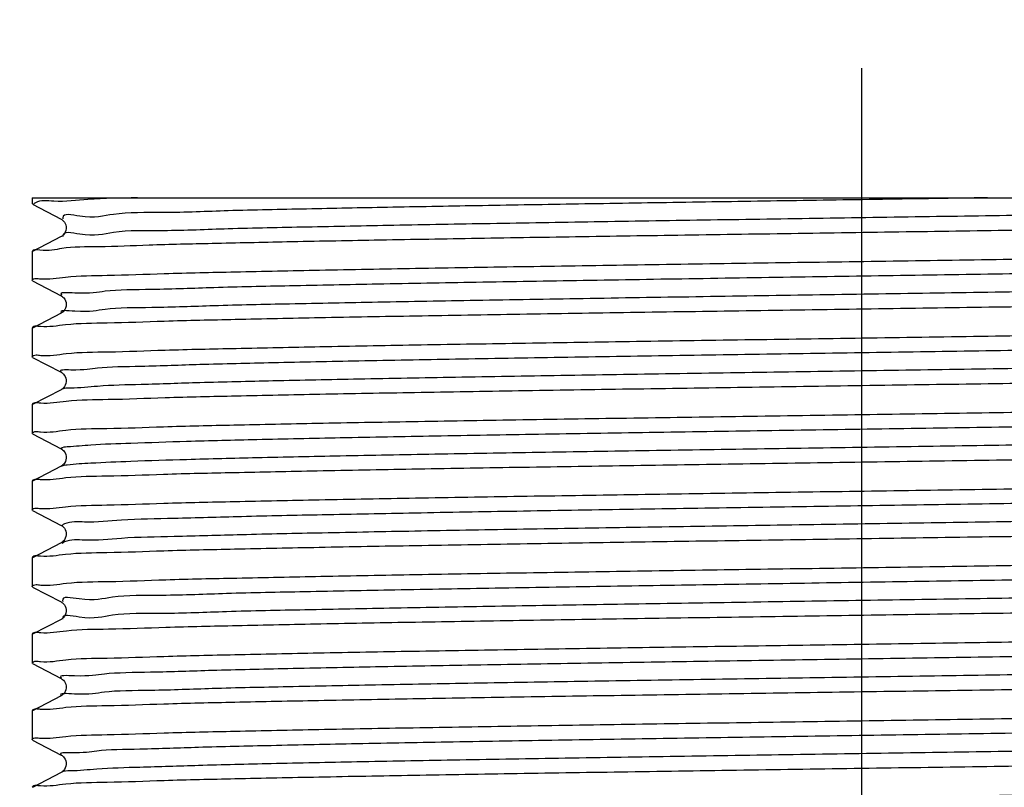
# Model space of a CAD drawing. Units: inches. Extents: x -46.8 to -13.4, y 1.4 to 39.7.
# Drawn here: x -25.8 to -25, y 37.7 to 38.3 of the extents above; entities that cross this region are included whole.
import ezdxf

# ---------------------------------------------------------------- set-up
doc = ezdxf.new("R2010")
doc.units = ezdxf.units.IN
doc.header["$LTSCALE"] = 2.42
doc.header["$MEASUREMENT"] = 0
doc.header["$PDMODE"] = 3
doc.header["$PDSIZE"] = 0.3125
doc.linetypes.add('CENTER', pattern=[0.6, 0.375, -0.075, 0.075, -0.075])
doc.layers.get('Defpoints').update_dxf_attribs({"linetype": 'CONTINUOUS'})
for name, color, linetype in [('CL', 6, 'CENTER'), ('Dim', 5, 'CONTINUOUS'), ('Layer1', 7, 'CONTINUOUS')]:
    doc.layers.add(name, color=color, linetype=linetype)
doc.styles.get("Standard").update_dxf_attribs({"font": 'txt', "width": 0.8})
doc.dimstyles.get("Standard").update_dxf_attribs({"dimtxt": 0.15625, "dimasz": 0.1875, "dimexe": 0.18, "dimexo": 0.0625, "dimgap": 0.09, "dimtad": 0, "dimtih": 1, "dimtoh": 1, "dimdec": 3, "dimzin": 4, "dimdsep": 46, "dimtxsty": 'Standard', "dimcen": 0.09, "dimadec": 0, "dimazin": 0, "dimtol": 1, "dimtp": 0.01, "dimtm": 0.01, "dimtfac": 1, "dimtdec": 3, "dimtofl": 0, "dimtmove": 0, "dimatfit": 3, "dimfxl": 0, "dimtolj": 1, "dimtzin": 4, "dimarcsym": 0})

# ---------------------------------------------------------------- blocks, each defined once
blk = doc.blocks.new('*D23')
at = {"layer": 'Defpoints', "color": 0, "transparency": 16777216}
for p in [(-24.4972052084, 39.21350857145137), (-24.4972052084, 38.1245136792), (-25.7767327675, 38.09498612015)]:
    blk.add_point(p, dxfattribs=at)
at = {"layer": 'Dim', "color": 0, "lineweight": -2, "transparency": 16777216}
for p, q in [((-25.7767327675, 38.36998612015), (-25.7767327675, 39.51350857145137)), ((-24.4972052084, 38.3995136792), (-24.4972052084, 39.51350857145137)), ((-26.0767327675, 39.21350857145137), (-26.3767327675, 39.21350857145137)), ((-24.1972052084, 39.21350857145137), (-23.8972052084, 39.21350857145137))]:
    blk.add_line(p, q, dxfattribs=at)
at = {"layer": 'Dim', "color": 0, "transparency": 16777216}
for points in [[(-26.0767327675, 39.26350857145137), (-26.0767327675, 39.16350857145137), (-25.7767327675, 39.21350857145137)], [(-24.1972052084, 39.26350857145137), (-24.1972052084, 39.16350857145137), (-24.4972052084, 39.21350857145137)]]:
    blk.add_solid(points, dxfattribs=at)
at = {"layer": 'Dim', "color": 0, "transparency": 16777216, "insert": (-25.13696898795, 39.21350857145137), "char_height": 0.3, "attachment_point": 5}
blk.add_mtext('\\A1;G 1"', dxfattribs=at)

msp = doc.modelspace()

# ---------------------------------------------------------------- linework, layer by layer
at = {"layer": 'CL', "linetype": 'CENTER'}
msp.add_line((-25.136968988, 34.48868886429999), (-25.136968988, 38.2477439824), dxfattribs=at)
at = {"layer": 'Layer1', "color": 7, "linetype": 'Continuous'}
for p, q in [((-25.7767327675, 38.14774398239999), (-25.7767327675, 38.1429589684)), ((-25.7767285466, 38.14774398239999), (-24.5201648132, 38.14774398239999)), ((-25.7764781472, 38.1426937866), (-25.7544528003, 38.131223389)), ((-25.7544528003, 38.1178039695), (-25.7764781472, 38.1063335718)), ((-25.7544528003, 38.1178039695), (-25.754465589, 38.1177972265)), ((-25.7764781472, 38.1063335718), (-25.7767327675, 38.10606839)), ((-25.7767327675, 38.10606839), (-25.7767327675, 38.0839038503)), ((-25.7764781472, 38.0836386685), (-25.7544528003, 38.0721682708)), ((-25.7544528003, 38.0587488513), (-25.7764781472, 38.0472784537)), ((-25.7764781472, 38.0472784537), (-25.7767327675, 38.0470132719)), ((-25.7767327675, 38.0470132719), (-25.7767327675, 38.0248487322)), ((-25.7764781472, 38.0245835504), (-25.7544528003, 38.0131131527)), ((-25.7544528003, 37.9996937332), (-25.7764781472, 37.9882233356)), ((-25.7764781472, 37.9882233356), (-25.7767327675, 37.9879581538)), ((-25.7767327675, 37.9879581538), (-25.7767327675, 37.9657936141)), ((-25.7764781472, 37.9655284322), (-25.7544528003, 37.9540580346)), ((-25.7544528003, 37.9406386151), (-25.7764781472, 37.9291682175)), ((-25.7764781472, 37.9291682175), (-25.7767327675, 37.9289030357)), ((-25.7767327675, 37.9289030357), (-25.7767327675, 37.906738496)), ((-25.7764781472, 37.9064733141), (-25.7544528003, 37.8950029165)), ((-25.7544528003, 37.881583497), (-25.7764781472, 37.8701130994)), ((-25.7764781472, 37.8701130994), (-25.7767327675, 37.8698479176)), ((-25.7767327675, 37.8698479176), (-25.7767327675, 37.8476833779)), ((-25.7764781472, 37.847418196), (-25.7544528003, 37.8359477984)), ((-25.7544528003, 37.8225283789), (-25.7764781472, 37.8110579813)), ((-25.7764781472, 37.8110579813), (-25.7767327675, 37.8107927995)), ((-25.7767327675, 37.8107927995), (-25.7767327675, 37.7886282597)), ((-25.7764781472, 37.7883630779), (-25.7544528003, 37.7768926803)), ((-25.7544528003, 37.7634732608), (-25.7764781472, 37.7520028632)), ((-25.7764781472, 37.7520028632), (-25.7767327675, 37.7517376814)), ((-25.7767327675, 37.7517376814), (-25.7767327675, 37.7295731416)), ((-25.7764781472, 37.7293079598), (-25.7544528003, 37.7178375622)), ((-25.7544528003, 37.7044181427), (-25.7764781472, 37.6929477451))]:
    msp.add_line(p, q, dxfattribs=at)
for points in [[(-25.754454617, 38.1312243368), (-25.7543037315, 38.1311429565), (-25.7539669078, 38.1309405302), (-25.7535693039, 38.1306634043), (-25.7530756809, 38.1302564478), (-25.7524974098, 38.1296750637), (-25.7518944104, 38.1289100377), (-25.7513239229, 38.1279534891), (-25.7508350815, 38.1267613937), (-25.7505312193, 38.1253765563), (-25.7505002433, 38.1239590838), (-25.750753957, 38.122537662), (-25.7512728645, 38.1211763766), (-25.7519264533, 38.1200714829), (-25.7525786777, 38.1192627425), (-25.7531934058, 38.1186670236), (-25.7537338543, 38.1182440851), (-25.7541717675, 38.1179602241), (-25.754465589, 38.1177972265)], [(-25.7544519757, 38.0721678417), (-25.7544051796, 38.0721431845), (-25.7540707269, 38.0719508945), (-25.7536038286, 38.0716340586), (-25.7530070653, 38.0711387074), (-25.7523491095, 38.0704490648), (-25.7516896409, 38.0695447621), (-25.7510764403, 38.0683626225), (-25.7506343164, 38.066944073), (-25.7504783097, 38.0654775068), (-25.7506251748, 38.0640174095), (-25.7510537712, 38.0626092604), (-25.7516541084, 38.0614294849), (-25.7523088743, 38.0605161821), (-25.7529688585, 38.0598139833), (-25.7535695192, 38.0593086746), (-25.7540650619, 38.0589696998), (-25.7544305583, 38.0587604218)], [(-25.7544525615, 38.0131130284), (-25.7541437021, 38.0129401435), (-25.7537548367, 38.0126877896), (-25.7532482963, 38.0122969983), (-25.7526270693, 38.0117063886), (-25.7519714215, 38.0109088761), (-25.7513631752, 38.0099196791), (-25.7508530235, 38.0087067962), (-25.7505365517, 38.0073089721), (-25.7504968109, 38.0058942086), (-25.7507327973, 38.0045048381), (-25.7512153619, 38.0031861412), (-25.7518321523, 38.0020981574), (-25.7524694577, 38.0012735065), (-25.7530882926, 38.0006493181), (-25.7536442233, 38.0001982136), (-25.7541041813, 37.999890573), (-25.7544629544, 37.9996883931)], [(-25.7544514883, 37.9540573522), (-25.7542248608, 37.9539327839), (-25.7538404079, 37.9536916064), (-25.7533281234, 37.9533084489), (-25.7526870897, 37.95271447010001), (-25.7520070467, 37.9519029464), (-25.7513811473, 37.9508989026), (-25.7508608863, 37.9496756261), (-25.7505386924, 37.9482704288), (-25.7504956418, 37.9468554819), (-25.7507249204, 37.9454793702), (-25.7511929364, 37.9441792372), (-25.751794546, 37.94309936699999), (-25.7524250686, 37.9422690511), (-25.7530445729, 37.9416337483), (-25.753606145, 37.9411711101), (-25.7540750601, 37.9408532995), (-25.7544274935, 37.9406518221)], [(-25.7544527137, 37.8950028714), (-25.7541340895, 37.8948241401), (-25.7537433915, 37.8945695217), (-25.7532361123, 37.894176429), (-25.7526155755, 37.8935838853), (-25.7519616103, 37.892784956), (-25.7513556539, 37.8917949515), (-25.750848342, 37.8905821798), (-25.7505348566, 37.889185398), (-25.750497701, 37.8877718337), (-25.7507358743, 37.8863831465), (-25.7512204139, 37.8850651565), (-25.7518384571, 37.8839785768), (-25.7524757796, 37.8831561263), (-25.7530936747, 37.8825342571), (-25.7536482863, 37.8820850119), (-25.754106908, 37.8817786773), (-25.7544630203, 37.8815781219)], [(-25.7544519369, 37.8359473492), (-25.7541757952, 37.83579387429999), (-25.7537827356, 37.835541865), (-25.7532683972, 37.8351485907), (-25.7526344868, 37.8345489234), (-25.7519663027, 37.8337363925), (-25.7513526401, 37.8327340067), (-25.7508446338, 37.8315156069), (-25.750533327, 37.8301180751), (-25.7504984187, 37.8287071293), (-25.7507366001, 37.8273253363), (-25.7512173836, 37.8260164806), (-25.7518304392, 37.8249353469), (-25.7524648538, 37.8241133663), (-25.7530818621, 37.8234897415), (-25.7536372251, 37.8230379777), (-25.7540979651, 37.8227290103), (-25.7544625979, 37.8225232281)], [(-25.7544519369, 37.7768922311), (-25.7541757952, 37.7767387562), (-25.7537827356, 37.7764867469), (-25.7532683972, 37.7760934726), (-25.7526344868, 37.7754938053), (-25.7519663027, 37.7746812744), (-25.7513526401, 37.7736788886), (-25.7508446338, 37.7724604888), (-25.750533327, 37.771062957), (-25.7504984187, 37.7696520112), (-25.7507366001, 37.7682702182), (-25.7512173836, 37.7669613625), (-25.7518304392, 37.7658802288), (-25.7524648538, 37.7650582482), (-25.7530818621, 37.7644346234), (-25.7536372251, 37.7639828596), (-25.7540979651, 37.7636738922), (-25.7544625979, 37.76346811)], [(-25.7544526188, 37.7178374677), (-25.7541400988, 37.7176623938), (-25.7537505998, 37.71740923), (-25.753243851, 37.7170176431), (-25.752622977, 37.7164264366), (-25.7519680358, 37.7156285702), (-25.751360644, 37.7146392196), (-25.7508514705, 37.7134264457), (-25.7505359932, 37.7120290081), (-25.7504971013, 37.710614627), (-25.7507338361, 37.7092253722), (-25.7512171417, 37.70790675929999), (-25.7518344476, 37.7068191618), (-25.7524718097, 37.7059952561), (-25.7530903388, 37.7053718921), (-25.7536458055, 37.7049214677), (-25.7541052695, 37.7046143199), (-25.7544629843, 37.7044127867)]]:
    msp.add_lwpolyline(points, dxfattribs=at)
for points, start_tangent, end_tangent in [([(-25.6955992802, 38.14774398239999), (-25.7337342054, 38.1464245232), (-25.7601280835, 38.145105029), (-25.7742606264, 38.1437854999), (-25.7758526503, 38.1424659048), (-25.7759177377, 38.1423796147)], (-0.9995460272994626, -0.03012871238307479), (-0.5793841919680401, -0.8150545736927933)), ([(-24.4998774999, 38.1340571848), (-24.5032178934, 38.1343063408), (-24.5212171937, 38.1330127096), (-24.5506774441, 38.1317258741), (-24.5911451123, 38.1304380696), (-24.6417548056, 38.1291523291), (-24.7018474, 38.1278619737), (-24.7699455032, 38.1265748959), (-24.8450376894, 38.1252857986), (-24.925611979, 38.1239967149), (-25.0098002769, 38.1227129607), (-25.0971080417, 38.1214181552), (-25.1858433935, 38.1201134444), (-25.273481379, 38.1188110958), (-25.3576592886, 38.1175219489), (-25.4380417093, 38.1162269794), (-25.512973655, 38.1149273668), (-25.5803501606, 38.1136354592)], (-0.9999997951493731, 0.0006400790669001189), (-0.9997924128327857, -0.02037476974095027)), ([(-25.5803501606, 38.1136354592), (-25.6379632837, 38.1123766886), (-25.6866251483, 38.1111173036), (-25.7255588259, 38.1098532131), (-25.753785267, 38.1085933663), (-25.7709779109, 38.1073300031), (-25.7767039109, 38.1063783661)], (-0.9997924128303343, -0.02037476986124289), (-0.1946181841851806, -0.9808790763312587)), ([(-25.7738582131, 38.085531972), (-25.7702776255, 38.085240143), (-25.7509560713, 38.0865809562), (-25.7188698816, 38.0879320579), (-25.6748974422, 38.0892799679), (-25.6202267559, 38.0906201186), (-25.5550482841, 38.0919738535), (-25.4810428173, 38.0933305329), (-25.4005564226, 38.0946763238), (-25.3153754605, 38.0960114029), (-25.2261954788, 38.0973524961), (-25.1353151031, 38.0986919274), (-25.0444486174, 38.1000316504), (-24.9553824291, 38.1013725428), (-24.8702214649, 38.1027099497), (-24.7904170205, 38.1040479744), (-24.7174641453, 38.1053891096), (-24.6528569395, 38.1067343158), (-24.5984098889, 38.1080724319), (-24.5547659661, 38.1094138956), (-24.5230299331, 38.1107517936), (-24.5036832859, 38.1120927408), (-24.5000919813, 38.1117988413)], (0.999965251892833, -0.008336366528846806), (0.9999608078860981, -0.00885340001254612)), ([(-25.7767327675, 38.0839038503), (-25.7738582131, 38.085531972)], (0, 1), (0.9999652518843847, -0.008336367542224658)), ([(-24.5000919813, 38.0749082629), (-24.5036832859, 38.0752021624), (-24.5230299331, 38.0738612152), (-24.5547659661, 38.07252331719999), (-24.5984098889, 38.0711818535), (-24.6528569395, 38.0698437374), (-24.7174641453, 38.0684985312), (-24.7904170205, 38.067157396), (-24.8702214649, 38.0658193713), (-24.9553824291, 38.0644819644), (-25.0444486174, 38.063141072), (-25.1353151031, 38.0618013491), (-25.2261954788, 38.0604619177), (-25.3153754605, 38.0591208245), (-25.4005564226, 38.0577857454), (-25.4810428173, 38.0564399545), (-25.5550482841, 38.0550832751), (-25.6202267559, 38.0537295402), (-25.6748974422, 38.0523893895), (-25.7188698816, 38.0510414795), (-25.7509560713, 38.0496903778), (-25.7702776255, 38.0483495646), (-25.7738582131, 38.0486413936)], (-0.9999608078860981, 0.00885340001254612), (-0.999965251892833, 0.008336366528846806)), ([(-25.7738582131, 38.0486413936), (-25.7767081562, 38.0473177748)], (-0.9999652518606243, 0.008336370392329626), (-0.1685096212138719, -0.9857000089065422)), ([(-25.7738202396, 38.0264957716), (-25.7701847692, 38.0261946181), (-25.7504720222, 38.0275510302), (-25.7181068644, 38.0289038291), (-25.674241654, 38.0302426219), (-25.6195315835, 38.0315805708), (-25.5547973381, 38.0329236049), (-25.4818047356, 38.0342621316), (-25.4015655543, 38.0356049288), (-25.3161793911, 38.0369439839), (-25.2271377205, 38.0382833972), (-25.1363237756, 38.0396219907), (-25.0449743549, 38.040968727), (-24.9556628541, 38.0423131285), (-24.870382617, 38.043652227), (-24.7903542616, 38.0449939532), (-24.7175361478, 38.0463325905), (-24.6530613206, 38.0476746061), (-24.5986112581, 38.0490118355), (-24.5548853137, 38.05035455), (-24.5230852928, 38.0516937853), (-24.5037021118, 38.0530356756), (-24.500101379, 38.052739999)], (0.9999549889037838, -0.009487895785349273), (0.9999574480615884, -0.009225078111105138)), ([(-25.7767327675, 38.0248487322), (-25.7738202396, 38.0264957716)], (0, 1), (0.9999549889894521, -0.009487886756546248)), ([(-24.500101379, 38.0158494207), (-24.5037021118, 38.0161450973), (-24.5230852928, 38.0148032069), (-24.5548853137, 38.0134639716), (-24.5986112581, 38.0121212571), (-24.6530613206, 38.0107840277), (-24.7175361478, 38.0094420121), (-24.7903542616, 38.0081033748), (-24.870382617, 38.0067616486), (-24.9556628541, 38.0054225501), (-25.0449743549, 38.0040781486), (-25.1363237756, 38.0027314123), (-25.2271377205, 38.0013928188), (-25.3161793911, 38.0000534055), (-25.4015655543, 37.9987143504), (-25.4818047356, 37.9973715533), (-25.5547973381, 37.9960330265), (-25.6195315835, 37.9946899924), (-25.674241654, 37.9933520435), (-25.7181068644, 37.9920132507), (-25.7504720222, 37.9906604518), (-25.7701847692, 37.9893040397), (-25.7738202396, 37.9896051932)], (-0.9999574480615884, 0.009225078111105138), (-0.9999549889037838, 0.009487895785349273)), ([(-25.7738426486, 37.9674272673), (-25.7702490227, 37.9671328691), (-25.7509043777, 37.9684734213), (-25.7191675081, 37.9698112874), (-25.6755249079, 37.9711526781), (-25.6211554571, 37.9724890351), (-25.5569828759, 37.9738260041), (-25.4840511551, 37.9751677795), (-25.4037261894, 37.9765149173), (-25.3184210785, 37.9778545408), (-25.2287665984, 37.9792041031), (-25.1364302281, 37.9805653086), (-25.0442647452, 37.9819241443), (-24.9550838638, 37.9832668813), (-24.8699177141, 37.9846046236), (-24.7899451596, 37.9859459874), (-24.7172413804, 37.9872832089), (-24.6528212625, 37.9886248813), (-24.5984147297, 37.9899620639), (-24.5547774741, 37.9913032516), (-24.5230426331, 37.992640894), (-24.503690278, 37.9939817811), (-24.5000957842, 37.993687245)], (0.9999594316357072, -0.00900750147341998), (0.9999593459363346, -0.00901701029045045)), ([(-25.7738202396, 37.9896051932), (-25.7767086374, 37.9882620157)], (-0.9999549889712597, 0.009487888673881032), (-0.1655024524107688, -0.9862093785023652)), ([(-25.7767327675, 37.9657936141), (-25.7738426486, 37.9674272673)], (0, 1), (0.9999594315579862, -0.009007510101536014)), ([(-24.5000957842, 37.9567966666), (-24.503690278, 37.9570912027), (-24.5230426331, 37.9557503157), (-24.5547774741, 37.9544126732), (-24.5984147297, 37.9530714855), (-24.6528212625, 37.9517343029), (-24.7172413804, 37.9503926305), (-24.7899451596, 37.949055409), (-24.8699177141, 37.9477140452), (-24.9550838638, 37.9463763029), (-25.0442647452, 37.9450335659), (-25.1364302281, 37.9436747303), (-25.2287665984, 37.9423135247), (-25.3184210785, 37.9409639624), (-25.4037261894, 37.9396243389), (-25.4840511551, 37.9382772012), (-25.5569828759, 37.9369354257), (-25.6211554571, 37.9355984567), (-25.6755249079, 37.9342620997), (-25.7191675081, 37.932920709), (-25.7509043777, 37.9315828429), (-25.7702490227, 37.9302422907), (-25.7738426486, 37.9305366889)], (-0.9999593459363346, 0.00901701029045045), (-0.9999594316357072, 0.00900750147341998)), ([(-25.7738518921, 37.9083676797), (-25.770271139, 37.908075461), (-25.7510145391, 37.9094125433), (-25.7191052301, 37.9107583757), (-25.6752985704, 37.912103717), (-25.6207168279, 37.9134437699), (-25.555487083, 37.9147999793), (-25.4812374152, 37.9161617871), (-25.4002925678, 37.9175152233), (-25.3149928292, 37.9188519016), (-25.2258259535, 37.9201926239), (-25.1349703192, 37.9215316384), (-25.0441314479, 37.9228710054), (-24.9551018218, 37.924211488), (-24.869927465, 37.9255493479), (-24.7899746906, 37.9268903529), (-24.7172611962, 37.928227705), (-24.6528245457, 37.9295696894), (-24.598414592, 37.9309069495), (-24.5547712454, 37.9322483542), (-24.5230338973, 37.9335862322), (-24.5036890894, 37.9349267859), (-24.5000953994, 37.9346323751)], (0.9999620074679313, -0.008716858419465687), (0.9999594044368524, -0.009010520423117984)), ([(-25.7738426486, 37.9305366889), (-25.7767082967, 37.9292073517)], (-0.999959431675057, 0.009007497105032791), (-0.1676322441757195, -0.985849598423924)), ([(-25.7767327675, 37.906738496), (-25.7738518921, 37.9083676797)], (0, 1), (0.9999620074404153, -0.008716861575983791)), ([(-24.5000953994, 37.8977417967), (-24.5036890894, 37.8980362076), (-24.5230338973, 37.8966956538), (-24.5547712454, 37.8953577758), (-24.598414592, 37.8940163711), (-24.6528245457, 37.8926791111), (-24.7172611962, 37.8913371267), (-24.7899746906, 37.8899997745), (-24.869927465, 37.8886587695), (-24.9551018218, 37.8873209096), (-25.0441314479, 37.885980427), (-25.1349703192, 37.88464106), (-25.2258259535, 37.8833020455), (-25.3149928292, 37.8819613232), (-25.4002925678, 37.8806246449), (-25.4812374152, 37.8792712088), (-25.555487083, 37.8779094009), (-25.6207168279, 37.8765531915), (-25.6752985704, 37.8752131387), (-25.7191052301, 37.8738677973), (-25.7510145391, 37.8725219649), (-25.770271139, 37.87118488260001), (-25.7738518921, 37.8714771013)], (-0.9999594044368524, 0.009010520423117984), (-0.9999620074679313, 0.008716858419465687)), ([(-25.7738188085, 37.8493320552), (-25.770177338, 37.8490300285), (-25.7503926439, 37.8503897853), (-25.7178245363, 37.8517483819), (-25.673683872, 37.8530923428), (-25.618896427, 37.8544294166), (-25.5540999404, 37.8557717718), (-25.4810687263, 37.857109609), (-25.4008106275, 37.8584517524), (-25.3154263156, 37.8597901525), (-25.2262816051, 37.8611307458), (-25.1354766418, 37.8624690818), (-25.0444696656, 37.8638108655), (-24.9553368291, 37.865152769), (-24.870102662, 37.8664913976), (-24.7900770718, 37.8678334446), (-24.7173253382, 37.8691713385), (-24.6528635238, 37.8705136954), (-24.598447485, 37.8718509362), (-24.5548044745, 37.8731920587), (-24.5230397017, 37.8745308109), (-24.50369282, 37.875871282), (-24.5000974673, 37.8755765313)], (0.9999553533172444, -0.00944941120838358), (0.9999585857016987, -0.009100927505403516)), ([(-25.7738518921, 37.8714771013), (-25.7767081819, 37.8701523862)], (-0.9999620075356414, 0.008716850652038784), (-0.1683489237210754, -0.9857274673468096)), ([(-25.7767327675, 37.8476833779), (-25.7738188085, 37.8493320552)], (0, 1), (0.9999553533674965, -0.009449405890602823)), ([(-24.5000974673, 37.8386859529), (-24.50369282, 37.8389807036), (-24.5230397017, 37.8376402325), (-24.5548044745, 37.8363014803), (-24.598447485, 37.8349603579), (-24.6528635238, 37.83362311699999), (-24.7173253382, 37.83228076010001), (-24.7900770718, 37.8309428662), (-24.870102662, 37.8296008192), (-24.9553368291, 37.8282621906), (-25.0444696656, 37.8269202871), (-25.1354766418, 37.8255785034), (-25.2262816051, 37.8242401675), (-25.3154263156, 37.8228995741), (-25.4008106275, 37.821561174), (-25.4810687263, 37.8202190306), (-25.5540999404, 37.8188811934), (-25.618896427, 37.8175388383), (-25.673683872, 37.8162017645), (-25.7178245363, 37.8148578035), (-25.7503926439, 37.8134992069), (-25.770177338, 37.8121394502), (-25.7738188085, 37.8124414768)], (-0.9999585857016987, 0.009100927505403516), (-0.9999553533172386, 0.009449411208980369)), ([(-25.7738188085, 37.8124414768), (-25.7767086791, 37.8110966058)], (-0.999955353362014, 0.009449406470757246), (-0.165242000925694, -0.9862530512652791)), ([(-25.773831134, 37.7902669425), (-25.7702239473, 37.7899701064), (-25.7508054189, 37.7913132309), (-25.7189479356, 37.7926537072), (-25.6751442579, 37.793997675), (-25.6205575241, 37.7953371092), (-25.5560216374, 37.7966793549), (-25.4830667137, 37.7980196316), (-25.4027068211, 37.7993660327), (-25.3172540679, 37.8007070605), (-25.2279934434, 37.8020502251), (-25.1369714595, 37.803392003), (-25.0459496508, 37.8047337774), (-24.9566884405, 37.8060769487), (-24.8712902112, 37.807417092), (-24.79106721, 37.8087610246), (-24.7181205134, 37.8101007547), (-24.6534734668, 37.8114448824), (-24.5988521956, 37.8127848149), (-24.5549776739, 37.8141308088), (-24.5230494437, 37.81547518409999), (-24.5037017384, 37.8168152418), (-24.5001025761, 37.8165196791)], (0.9999556297114691, -0.009420117214734612), (0.9999564711418464, -0.009330370922200728)), ([(-25.7767327675, 37.7886282597), (-25.773831134, 37.7902669425)], (0, 1), (0.9999556297843588, -0.00942010947741762)), ([(-24.5001025761, 37.7796291007), (-24.5037017384, 37.7799246634), (-24.5230494437, 37.7785846057), (-24.5549776739, 37.7772402304), (-24.5988521956, 37.7758942365), (-24.6534734668, 37.774554304), (-24.7181205134, 37.7732101763), (-24.79106721, 37.7718704462), (-24.8712902112, 37.7705265137), (-24.9566884405, 37.76918637030001), (-25.0459496508, 37.767843199), (-25.1369714595, 37.7665014246), (-25.2279934434, 37.7651596468), (-25.3172540679, 37.7638164821), (-25.4027068211, 37.7624754543), (-25.4830667137, 37.7611290532), (-25.5560216374, 37.7597887765), (-25.6205575241, 37.7584465308), (-25.6751442579, 37.7571070966), (-25.7189479356, 37.7557631288), (-25.7508054189, 37.7544226525), (-25.7702239473, 37.753079528), (-25.773831134, 37.7533763641)], (-0.9999564711418464, 0.009330370922200728), (-0.9999556297120636, 0.009420117151625329)), ([(-25.773831134, 37.7533763641), (-25.7767084246, 37.7520418272)], (-0.9999556296127643, 0.009420127692341396), (-0.1668331401629142, -0.9859851435713327)), ([(-25.7738359059, 37.7312090289), (-25.7702374844, 37.7309135898), (-25.7508951196, 37.7322534324), (-25.7189529213, 37.7335984127), (-25.6750649388, 37.7349447116), (-25.6204385045, 37.7362846614), (-25.5557946773, 37.7376286486), (-25.482847714, 37.7389683384), (-25.4026271269, 37.7403122017), (-25.3172500819, 37.7416520034), (-25.2279872743, 37.7429951986), (-25.1369635067, 37.7443370017), (-25.0459399885, 37.7456788027), (-24.9566777142, 37.7470219948), (-24.8712299836, 37.7483629466), (-24.7908915278, 37.7497089749), (-24.7179445651, 37.7510490567), (-24.6533889552, 37.7523916605), (-24.5987975877, 37.7537311803), (-24.5549924188, 37.7550751691), (-24.523133572, 37.7564156766), (-24.5037143453, 37.7577588214), (-24.5001069967, 37.75746195510001)], (0.9999566114166676, -0.009315325227598599), (0.9999555736349733, -0.009426067915704913)), ([(-25.7767327675, 37.7295731416), (-25.7738359059, 37.7312090289)], (0, 1), (0.999956611432951, -0.009315323479634352)), ([(-24.5001069967, 37.7205713767), (-24.5037143453, 37.72086824300001), (-24.523133572, 37.7195250982), (-24.5549924188, 37.7181845907), (-24.5987975877, 37.7168406019), (-24.6533889552, 37.7155010821), (-24.7179445651, 37.7141584784), (-24.7908915278, 37.7128183965), (-24.8712299836, 37.7114723682), (-24.9566777142, 37.7101314164), (-25.0459399885, 37.7087882243), (-25.1369635067, 37.7074464233), (-25.2279872743, 37.7061046202), (-25.3172500819, 37.704761425), (-25.4026271269, 37.7034216233), (-25.482847714, 37.7020777601), (-25.5557946773, 37.7007380702), (-25.6204385045, 37.699394083), (-25.6750649388, 37.6980541332), (-25.7189529213, 37.6967078343), (-25.7508951196, 37.695362854), (-25.7702374844, 37.6940230114), (-25.7738359059, 37.6943184505)], (-0.9999555736349733, 0.009426067915704913), (-0.9999566114166676, 0.009315325227598599)), ([(-25.7738397715, 37.6721528301), (-25.7702432077, 37.6718578799), (-25.7508866283, 37.6731987577), (-25.7191164849, 37.6745375046), (-25.6754496166, 37.6758791364), (-25.6210108498, 37.6772166942), (-25.5565347909, 37.678559137), (-25.4837694708, 37.6798971144), (-25.4037308049, 37.6812392522), (-25.3184850899, 37.6825779696), (-25.2293223477, 37.683920262), (-25.1382586267, 37.6852628567), (-25.0474731387, 37.6866009332), (-24.9583492058, 37.6879412933), (-24.8729681933, 37.6892797748), (-24.7927172574, 37.6906220004), (-24.7196966218, 37.691959929), (-24.6549150263, 37.6933023705), (-24.6001448278, 37.6946395681), (-24.5560642267, 37.6959823038), (-24.5235323873, 37.6973398449), (-24.5037596845, 37.69869903), (-24.5001190929, 37.6983971237)], (0.9999584098726164, -0.009120226150077921), (0.9999552232747275, -0.009463162557514712)), ([(-25.7738359059, 37.6943184505), (-25.7767083532, 37.6929868041)], (-0.9999566115020628, 0.009315316060813936), (-0.1672790957011817, -0.9859095821328622))]:
    msp.add_spline(points, degree=3, dxfattribs=dict(at, start_tangent=start_tangent, end_tangent=end_tangent))
at = {"layer": 'Layer1', "color": 9, "linetype": 'Continuous'}
for points, start_tangent, end_tangent in [([(-25.0399549448, 38.14774398239999), (-25.1210425932, 38.14650414), (-25.2024069774, 38.1452642976), (-25.2826343164, 38.1440244552), (-25.3603305865, 38.1427846128), (-25.4341457439, 38.1415447704), (-25.5027971823, 38.140304928), (-25.56509202, 38.1390650856)], (-0.9998813490012866, -0.01540415266632464), (-0.9997773575336041, -0.02110060101333393)), ([(-24.5217181285, 38.1443949325), (-24.5328417524, 38.1450795623), (-24.5571242916, 38.14374735219999), (-24.5930366924, 38.1424151421), (-24.6398586651, 38.141082932), (-24.696651108, 38.1397507219), (-24.7622749433, 38.1384185119), (-24.8354139633, 38.1370863018), (-24.914601229, 38.1357540917), (-24.9982484928, 38.1344218816), (-25.0846780537, 38.1330896716), (-25.1721564063, 38.1317574615), (-25.25892901, 38.1304252514), (-25.343255479, 38.1290930413), (-25.4234444895, 38.1277608312), (-25.4978877021, 38.1264286212), (-25.56509202, 38.1250964111)], (-0.6906795314445416, -0.7231609674502272), (-0.9997773575328857, -0.02110060104738334)), ([(-25.56509202, 38.1390650856), (-25.6256346767, 38.1376851526), (-25.6756627452, 38.1363052195), (-25.7140997747, 38.1349252865), (-25.7401187182, 38.1335453534), (-25.7531597276, 38.13216542030001), (-25.7530976347, 38.1314473438)], (-0.9997773575347817, -0.0211006009575394), (0.1621651265544416, -0.9867636351880739)), ([(-25.56509202, 38.1250964111), (-25.6256346767, 38.123716478), (-25.6756627452, 38.122336545), (-25.7140997747, 38.1209566119), (-25.7401187182, 38.1195766789), (-25.7531597276, 38.1181967458), (-25.7531483935, 38.1179009752)], (-0.9997773575300108, -0.0211006011835928), (0.0741629272697872, -0.9972461382320699)), ([(-24.519370918, 38.1015441431), (-24.5275326439, 38.10042696), (-24.5488634593, 38.099047027), (-24.5828485037, 38.0976670939), (-24.628756523, 38.0962871609), (-24.6855997173, 38.0949072278), (-24.7521549952, 38.0935272948), (-24.8269902911, 38.0921473617), (-24.9084953787, 38.0907674286), (-24.9949165182, 38.0893874956), (-25.0843941917, 38.0880075625), (-25.1750031137, 38.0866276295), (-25.2647936578, 38.0852476964), (-25.3518338067, 38.0838677634), (-25.4342507231, 38.0824878303), (-25.5102710475, 38.0811078972), (-25.5782590554, 38.0797279642), (-25.6367518533, 38.0783480311), (-25.6844908554, 38.0769680981), (-25.7204488646, 38.075588165), (-25.7438521747, 38.074208232), (-25.7541972182, 38.0728282989), (-25.7540576938, 38.0727188903)], (-0.7957047050701125, -0.6056847549090908), (0.8124705785531036, -0.5830021946661822)), ([(-24.5195947413, 38.0880302662), (-24.5193150311, 38.0878382186), (-24.5275326439, 38.0864582855), (-24.5488634593, 38.0850783524), (-24.5828485037, 38.0836984194), (-24.628756523, 38.0823184863), (-24.6855997173, 38.0809385533), (-24.7521549952, 38.0795586202), (-24.8269902911, 38.0781786872), (-24.9084953787, 38.0767987541), (-24.9949165182, 38.075418821), (-25.0843941917, 38.074038888), (-25.1750031137, 38.0726589549), (-25.2647936578, 38.0712790219), (-25.3518338067, 38.0698990888), (-25.4342507231, 38.0685191558), (-25.5102710475, 38.0671392227), (-25.5782590554, 38.0657592897), (-25.6367518533, 38.0643793566), (-25.6844908554, 38.0629994235), (-25.7204488646, 38.0616194905), (-25.7438521747, 38.0602395574), (-25.7542689155, 38.058927248)], (0.8961067478614612, -0.4438385927757474), (0.6963151036992667, -0.7177362164195698)), ([(-24.519813766, 38.0423620206), (-24.5308366198, 38.0410898386), (-24.5547998392, 38.0397099055), (-24.5912895548, 38.0383299725), (-24.6395206197, 38.0369500394), (-24.6984552492, 38.0355701064), (-24.7668253507, 38.0341901733), (-24.8431598091, 38.0328102403), (-24.9258161408, 38.0314303072), (-25.0130158346, 38.0300503742), (-25.1028826206, 38.0286704411), (-25.1934828407, 38.027290508), (-25.2828670558, 38.025910575), (-25.3691119917, 38.0245306419), (-25.4503619214, 38.0231507089), (-25.5248685954, 38.0217707758), (-25.5910288585, 38.0203908428), (-25.6474191446, 38.0190109097), (-25.6928261073, 38.0176309766), (-25.7262727282, 38.0162510436), (-25.7470393382, 38.0148711105), (-25.7546791037, 38.0134911775), (-25.7543774881, 38.013274273)], (0.6472080858732947, -0.7623133827896674), (0.9059186143750941, -0.4234518439311717)), ([(-24.5200126, 38.0285891058), (-24.5199155117, 38.0285010971), (-24.5308366198, 38.0271211641), (-24.5547998392, 38.025741231), (-24.5912895548, 38.024361298), (-24.6395206197, 38.0229813649), (-24.6984552492, 38.0216014318), (-24.7668253507, 38.0202214988), (-24.8431598091, 38.0188415657), (-24.9258161408, 38.0174616327), (-25.0130158346, 38.0160816996), (-25.1028826206, 38.0147017666), (-25.1934828407, 38.0133218335), (-25.2828670558, 38.0119419004), (-25.3691119917, 38.0105619674), (-25.4503619214, 38.0091820343), (-25.5248685954, 38.0078021013), (-25.5910288585, 38.0064221682), (-25.6474191446, 38.0050422352), (-25.6928261073, 38.0036623021), (-25.7262727282, 38.002282369), (-25.7470393382, 38.000902436), (-25.7545072187, 37.9997940077)], (0.7593985193293233, -0.6506257671199561), (-0.8789133597755419, -0.4769814524780487)), ([(-24.5208143006, 37.9839110799), (-24.5210714402, 37.9831326502), (-24.5346862129, 37.9817527172), (-24.5612602654, 37.9803727841), (-24.6002218055, 37.9789928511), (-24.6507325003, 37.977612918), (-24.7117055144, 37.9762329849), (-24.7818288954, 37.9748530519), (-24.859593803, 37.9734731188), (-24.9433269745, 37.9720931858), (-25.0312267289, 37.9707132527), (-25.1214017327, 37.9693333197), (-25.2119116961, 37.9679533866), (-25.300809122, 37.9665734535), (-25.3861812104, 37.9651935205), (-25.4661910153, 37.9638135874), (-25.539116971, 37.9624336544), (-25.6033899343, 37.9610537213), (-25.6576269481, 37.9596737883), (-25.700660998, 37.9582938552), (-25.7315661231, 37.95691392219999), (-25.7496773398, 37.9555339891), (-25.7545697453, 37.954189163)], (-0.2383149165778034, -0.9711879326559381), (-0.7463159453909458, -0.6655918491502273)), ([(-24.5207329552, 37.9703503829), (-24.5210714402, 37.9691639757), (-24.5346862129, 37.9677840426), (-24.5612602654, 37.9664041096), (-24.6002218055, 37.9650241765), (-24.6507325003, 37.9636442435), (-24.7117055144, 37.9622643104), (-24.7818288954, 37.9608843774), (-24.859593803, 37.95950444429999), (-24.9433269745, 37.9581245112), (-25.0312267289, 37.9567445782), (-25.1214017327, 37.9553646451), (-25.2119116961, 37.9539847121), (-25.300809122, 37.952604779), (-25.3861812104, 37.951224846), (-25.4661910153, 37.9498449129), (-25.539116971, 37.9484649798), (-25.6033899343, 37.9470850468), (-25.6576269481, 37.9457051137), (-25.700660998, 37.94432518070001), (-25.7315661231, 37.9429452476), (-25.7496773398, 37.9415653146), (-25.7543223458, 37.9403763981)], (-0.1488963542639389, -0.9888528078975697), (-0.8953187226435186, -0.4454260711767756)), ([(-24.5196121606, 37.9247287007), (-24.522781776, 37.9237955288), (-24.5390779578, 37.9224155957), (-24.5682389225, 37.9210356627), (-24.6096372155, 37.9196557296), (-24.6623820724, 37.9182757966), (-24.7253385855, 37.9168958635), (-24.7971521236, 37.9155159305), (-24.8762774793, 37.9141359974), (-24.9610121175, 37.9127560643), (-25.0495328083, 37.9113761313), (-25.1399348578, 37.9099961982), (-25.2302730909, 37.9086162652), (-25.3186037056, 37.9072363321), (-25.4030260978, 37.9058563991), (-25.4817237561, 37.904476466), (-25.5530033483, 37.9030965329), (-25.6153311558, 37.9017165999), (-25.6673660753, 37.9003366668), (-25.7079884747, 37.8989567338), (-25.7363242845, 37.8975768007), (-25.7517638048, 37.8961968677), (-25.7539748245, 37.8948169346), (-25.7540808816, 37.8946999762)], (-0.8442528425879932, -0.5359450884018749), (-0.631542109626274, -0.7753415787695096)), ([(-24.519489597, 37.9110901744), (-24.522781776, 37.9098268543), (-24.5390779578, 37.9084469212), (-24.5682389225, 37.9070669881), (-24.6096372155, 37.9056870551), (-24.6623820724, 37.904307122), (-24.7253385855, 37.902927189), (-24.7971521236, 37.9015472559), (-24.8762774793, 37.9001673229), (-24.9610121175, 37.8987873898), (-25.0495328083, 37.8974074567), (-25.1399348578, 37.8960275237), (-25.2302730909, 37.8946475906), (-25.3186037056, 37.8932676576), (-25.4030260978, 37.89188772449999), (-25.4817237561, 37.8905077915), (-25.5530033483, 37.8891278584), (-25.6153311558, 37.8877479254), (-25.6673660753, 37.8863679923), (-25.7079884747, 37.8849880592), (-25.7363242845, 37.8836081262), (-25.7517638048, 37.8822281931), (-25.7538773007, 37.8809404485)], (0.74185731195402, -0.6705577743195256), (-0.7451604566368522, -0.6668852179084178)), ([(-24.5195515138, 37.86561618), (-24.5250449797, 37.8644584074), (-24.5440079013, 37.8630784743), (-24.5757295286, 37.8616985412), (-24.6195273094, 37.8603186082), (-24.6744588495, 37.8589386751), (-24.7393421905, 37.8575587421), (-24.8127812419, 37.856178809), (-24.8931958201, 37.854798876), (-24.97885565, 37.8534189429), (-25.0679175944, 37.8520390099), (-25.1584653132, 37.8506590768), (-25.248550497, 37.8492791437), (-25.3362347886, 37.8478992107), (-25.4196314908, 37.8465192776), (-25.496946162, 37.8451393446), (-25.5665152275, 37.8437594115), (-25.6268417741, 37.8423794785), (-25.6766277594, 37.8409995454), (-25.7148019416, 37.8396196123), (-25.7405429292, 37.8382396793), (-25.7532968551, 37.8368597462), (-25.7531676894, 37.8363656549)], (-0.9072926658059763, -0.4204997248211762), (0.3092169124890286, -0.950991535730341)), ([(-24.5194311416, 37.852133467), (-24.5192487876, 37.8518696659), (-24.5250449797, 37.8504897328), (-24.5440079013, 37.8491097998), (-24.5757295286, 37.8477298667), (-24.6195273094, 37.8463499337), (-24.6744588495, 37.8449700006), (-24.7393421905, 37.8435900675), (-24.8127812419, 37.8422101345), (-24.8931958201, 37.8408302014), (-24.97885565, 37.8394502684), (-25.0679175944, 37.8380703353), (-25.1584653132, 37.8366904023), (-25.248550497, 37.8353104692), (-25.3362347886, 37.8339305361), (-25.4196314908, 37.8325506031), (-25.496946162, 37.83117067), (-25.5665152275, 37.829790737), (-25.6268417741, 37.8284108039), (-25.6766277594, 37.8270308709), (-25.7148019416, 37.8256509378), (-25.7405429292, 37.82427100469999), (-25.7532968551, 37.8228910717), (-25.7532759358, 37.8227896816)], (0.8817297276157221, -0.4717549018703511), (0.2167543742808316, -0.9762261731945756)), ([(-24.5193865433, 37.8065338159), (-24.5193526022, 37.806501219), (-24.5278590139, 37.8051212859), (-24.5494716057, 37.8037413529), (-24.583725341, 37.8023614198), (-24.6298831844, 37.8009814868), (-24.6869519604, 37.7996015537), (-24.753703724, 37.7982216206), (-24.8287021816, 37.7968416876), (-24.9103335963, 37.7954617545), (-24.9968415101, 37.7940818215), (-25.086364538, 37.7927018884), (-25.1769764185, 37.7913219554), (-25.2667274617, 37.7899420223), (-25.3536865001, 37.7885620893), (-25.4359824418, 37.7871821562), (-25.5118445302, 37.7858022231), (-25.5796404456, 37.7844222901), (-25.6379114276, 37.783042357), (-25.6854036633, 37.781662424), (-25.7210952654, 37.7802824909), (-25.7442182598, 37.7789025579), (-25.7542751106, 37.7775226248), (-25.7541129118, 37.7774017648)], (0.7534828014361342, -0.6574676174078501), (0.8316740507908246, -0.5552641472679295)), ([(-24.5196196298, 37.7927136505), (-24.5193526022, 37.7925325444), (-24.5278590139, 37.7911526114), (-24.5494716057, 37.7897726783), (-24.583725341, 37.7883927453), (-24.6298831844, 37.7870128122), (-24.6869519604, 37.7856328792), (-24.753703724, 37.7842529461), (-24.8287021816, 37.7828730131), (-24.9103335963, 37.78149308), (-24.9968415101, 37.7801131469), (-25.086364538, 37.7787332139), (-25.1769764185, 37.7773532808), (-25.2667274617, 37.7759733478), (-25.3536865001, 37.7745934147), (-25.4359824418, 37.7732134817), (-25.5118445302, 37.7718335486), (-25.5796404456, 37.7704536155), (-25.6379114276, 37.7690736825), (-25.6854036633, 37.7676937494), (-25.7210952654, 37.7663138164), (-25.7442182598, 37.7649338833), (-25.7543273543, 37.7636015204)], (0.8902952492118699, -0.4553837603942135), (0.7149049010211376, -0.6992216976724603)), ([(-24.5199041366, 37.7470391331), (-24.5312213455, 37.7457841645), (-24.5554641528, 37.7444042314), (-24.5922191622, 37.7430242984), (-24.6406955186, 37.7416443653), (-24.6998501595, 37.7402644323), (-24.7684102581, 37.7388844992), (-24.8449006112, 37.7375045662), (-24.9276753809, 37.7361246331), (-25.0149535076, 37.73474470000001), (-25.1048570337, 37.733364767), (-25.1954515105, 37.7319848339), (-25.2847876227, 37.7306049009), (-25.3709431309, 37.7292249678), (-25.4520642324, 37.7278450348), (-25.5264054497, 37.7264651017), (-25.5923671877, 37.7250851686), (-25.6485301519, 37.7237052356), (-25.6936858874, 37.7223253025), (-25.7268627811, 37.7209453695), (-25.7473469678, 37.7195654364), (-25.7546976908, 37.7181855034), (-25.7543967879, 37.717958941)], (0.6143543026730786, -0.7890302850886494), (0.9079839962854377, -0.4190048478114861)), ([(-24.5200999858, 37.7332828044), (-24.5200123715, 37.73319542300001), (-24.5312213455, 37.73181549), (-24.5554641528, 37.7304355569), (-24.5922191622, 37.7290556238), (-24.6406955186, 37.7276756908), (-24.6998501595, 37.7262957577), (-24.7684102581, 37.7249158247), (-24.8449006112, 37.7235358916), (-24.9276753809, 37.7221559586), (-25.0149535076, 37.7207760255), (-25.1048570337, 37.7193960924), (-25.1954515105, 37.7180161594), (-25.2847876227, 37.7166362263), (-25.3709431309, 37.7152562933), (-25.4520642324, 37.7138763602), (-25.5264054497, 37.7124964272), (-25.5923671877, 37.7111164941), (-25.6485301519, 37.7097365611), (-25.6936858874, 37.708356628), (-25.7268627811, 37.7069766949), (-25.7473469678, 37.7055967619), (-25.7544857806, 37.7044835567)], (0.7251378488459228, -0.68860373232441), (-0.8929300735277707, -0.4501953840164182))]:
    msp.add_spline(points, degree=3, dxfattribs=dict(at, start_tangent=start_tangent, end_tangent=end_tangent))

# ---------------------------------------------------------------- dimensions: what is measured, and where the dimension line sits
at = {"layer": 'Dim'}
dim = msp.add_linear_dim(base=(-24.4972052084, 39.21350857145137), p1=(-25.7767327675, 38.09498612015), p2=(-24.4972052084, 38.1245136792), text='G 1"', dimstyle='Standard', override={"dimtxt": 0.3, "dimasz": 0.3, "dimexe": 0.3, "dimexo": 0.275, "dimzin": 0, "dimpost": '\\X', "dimcen": 0.396, "dimtol": 0, "dimtzin": 0}, dxfattribs=at)
dim.commit()
dim.dimension.update_dxf_attribs({"geometry": '*D23', "text_midpoint": (-25.13696898795, 39.21350857145137)})

doc.saveas('drawing.dxf')
